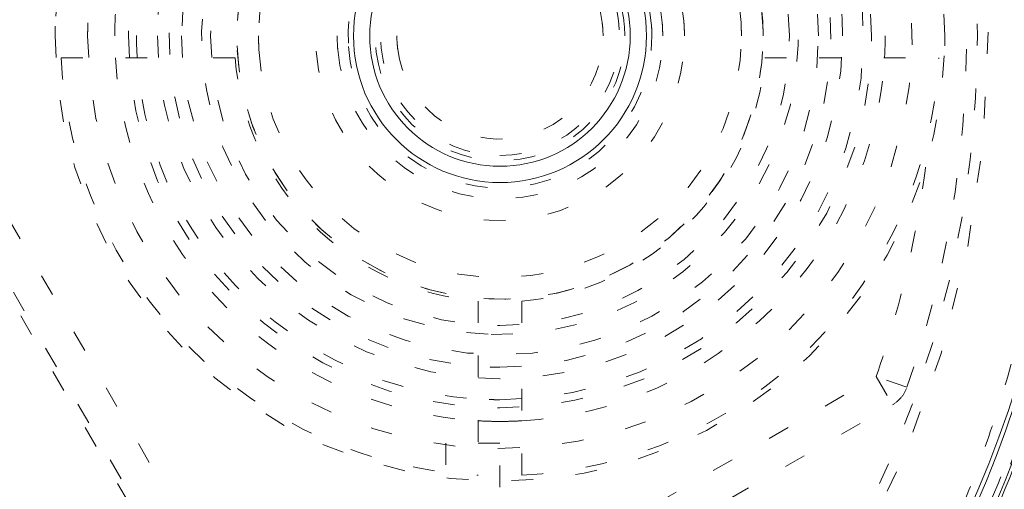
# Model space of a CAD drawing. Units: millimetres. Extents: x -1530 to -55, y -950 to 725.
# Drawn here: x -274 to -269, y -657 to -655 of the extents above; entities that cross this region are included whole.
import ezdxf

# ---------------------------------------------------------------- set-up
doc = ezdxf.new("R2010")
doc.units = ezdxf.units.MM
doc.linetypes.add('$INVISIBLE', pattern=[0.19999999999999998, 0.00254, -0.19746])
doc.layers.get('0').update_dxf_attribs({"lineweight": 5})

# ---------------------------------------------------------------- blocks, each defined once
blk = doc.blocks.new('Bucc_Anschl')
at = {"color": 7, "linetype": '$INVISIBLE', "lineweight": 5}
for p, q in [((-0.2020704515319665, -11.75000033717119), (1.973447697022294, -15.51810830325526)), ((0.7274727856663219, -11.85000033717132), (1.278395877408258, -11.8500003371711)), ((1.529090597977387, -11.85000033717115), (1.282154569796916, -11.85000033717115)), ((3.970913687391402, -11.85000033717115), (4.21784971557193, -11.85000033717115)), ((4.221608407960531, -11.8500003371711), (4.772531499702524, -11.85000033717132)), ((2.175002142809404, -15.51721084385112), (0.4763161147098174, -12.57500033707539)), ((2.045098332116396, -15.59221084363311), (0.3464123041981964, -12.65000033717116)), ((2.650002142684428, -12.97091188187814), (2.650002142684428, -13.21784791005867)), ((2.850002142684417, -12.97091188187814), (2.850002142684417, -13.21784791005867)), ((2.650002142684428, -13.22160660244727), (2.650002142684428, -13.77252969418937)), ((2.850002142684417, -13.77252969418937), (2.850002142684417, -13.22160660244727)), ((1.929905953279416, -14.79269179084197), (4.483633078562519, -13.31829674756041)), ((4.62522142390489, -13.36782189736199), (4.483633078562292, -13.31829674756052)), ((4.483633078562065, -13.31829674756069), (4.55863307856211, -13.44820055812853)), ((2.004905953082613, -14.92259560145983), (4.558633078626173, -13.44820055809085)), ((2.500002142684394, -13.6250003371717), (2.500002142684394, -14.8750003371717)), ((2.750002142684394, -13.6250003371717), (2.500002142684394, -13.6250003371717)), ((2.750002142684394, -14.1250003371717), (2.750002142684394, -13.6250003371717))]:
    blk.add_line(p, q, dxfattribs=at)
at = {"color": 7, "linetype": '$INVISIBLE', "lineweight": 5, "flags": 128}
for points in [[(2.142684108073589e-06, -23.00000033717176, 0.4142135623730951), (11.25000214268411, -11.75000033717176, 0.414213562373095), (2.142684110829045e-06, -0.5000003371717554)], [(2.142684108349134e-06, -21.50000033717176, 0.414213562373095), (9.75000214268411, -11.75000033717176, 0.414213562373095), (2.142684110737196e-06, -2.000000337171755)], [(0.7943545615220018, -21.06619613989555, 0.4027852154410463), (9.340161333228224, -11.3211340464771, 0.4027852154410467), (-0.06271990233366893, -2.400210716807742)], [(1.268895320442623, -20.86207529864122, 0.3940927289703688), (9.177994560569353, -11.11403243134584, 0.3940927289703688), (2.142684110703518e-06, -2.550000337171827)], [(0.07403084098970437, -19.65298538430606, 0.4128424748014903), (7.903247223744982, -11.71298558206471, 0.4128424748014921), (2.14268411062412e-06, -3.846668577501302)], [(2.142684392906069e-06, -19.65000033717207, 0.414213562373095), (7.900002142684428, -11.75000033717204, 0.414213562373095), (2.14268439484101e-06, -3.850000337172006)], [(2.142684392930918e-06, -19.51472358397736, 0.414213562373095), (7.764725389490394, -11.75000033717136, 0.414213562373095), (2.142684394832727e-06, -3.985277090365358)], [(0.07262603933847364, -19.50301480940404, 0.414213562373095), (7.753016614916845, -11.67737644051694, 0.414213562373095), (-0.0726217539702543, -3.996985864938566)], [(0.07321927923865858, -18.6955833643499, 0.414213562373095), (6.94558516986271, -11.67678320061675, 0.4142135623730973), (-0.07321499387049313, -4.804417309992701)], [(2.142684393085173e-06, -18.67500033717137, 0.414213562373095), (6.925002142684406, -11.75000033717136, 0.4142135623730952), (2.142684394781309e-06, -4.825000337171346)], [(2.142684393092995e-06, -18.63242035933662, 0.413405589125363), (6.882395962860945, -11.76899153233646, 0.4134055891253617), (0.03798438841178654, -4.867685122760981)], [(2.142684393101061e-06, -18.5885092222406, 0.4134055891253635), (6.838484992938553, -11.76887036493141, 0.4134055891253633), (0.03774205452427253, -4.911595591163769)], [(0.0716383770060504, -18.54561454241694, 0.4126706880480056), (6.795899522975244, -11.71418172250964, 0.4126706880480046), (2.142684110556315e-06, -4.954008564324296)], [(2.142684108895633e-06, -18.52500033717142, 0.414213562373095), (6.775002142684116, -11.75000033717141, 0.4142135623730952), (2.14268411055503e-06, -4.975000337171409)], [(0.03365992889425011, -18.09276448813348, 0.4134366661909987), (6.342833269843811, -11.7331713848325, 0.4134366661909923), (2.142684394745663e-06, -5.407146884560646)], [(0.03342691836112903, -18.04885396926666, 0.4134366661909984), (6.298922287305389, -11.73328789050913, 0.4134366661909972), (2.142684394742974e-06, -5.451058021656629)], [(2.142684393210954e-06, -17.99028209987695, 0.4133231680011584), (6.240255052231206, -11.76897671305001, 0.4133231680011606), (0.03795471895861703, -5.509833986832933)], [(-0.03703829218281354, -17.84019230702584, 0.414213562373095), (6.090194112538313, -11.78704077203913, 0.414213562373095), (0.03704257755160286, -5.659808367318007)], [(0.04210681975089859, -17.74975186230917, 0.414213562373095), (5.999753667821523, -11.70789566010554, 0.4142135623730923), (-0.04210253438205332, -5.750248812034911)], [(2.142684393323979e-06, -17.37500033717193, 0.4132409989968661), (5.624971110822091, -11.76868475549105, 0.4132409989968613), (0.03737077316716907, -6.125124464278743)], [(0.0349749308626589, -17.22488863777541, 0.4132784046020433), (5.474974217764129, -11.73251385389377, 0.4132784046020401), (2.142684394692522e-06, -6.275000337171669)], [(0.03509032456085125, -16.74992878680817, 0.4131862285014042), (5.00002293094847, -11.73245613823388, 0.4131862285013992), (2.14268439466344e-06, -6.749948769238923)], [(3.036449945980141, -15.65928220701178, 0.2316152384877547), (4.950002142684388, -11.75000033717185, 0.2316152384877545), (3.036449945980378, -7.840718467331799)], [(4.800002142684392, -11.75000033717113, 0.4110231889260971), (2.772356723437463, -9.70012222549733, 0.4110231889260972), (0.700489681494783, -11.7052938339698)], [(4.649550277445499, -11.79143563282118, 0.4142135623730949), (2.791437438334443, -9.850452202410025, 0.4142135623730953), (0.8504540079232894, -11.70856504152108)], [(4.4625021426844, -11.75000033717141, 0.414213562373095), (2.750002142684394, -10.03750033717141, 0.414213562373095), (1.037502142684389, -11.75000033717141)], [(2.799102865132426, -10.07572015779404, 0.414213562373095), (1.075721963307302, -11.7008996147231, 0.4142135623731054), (2.700901420236421, -13.42428051654822)], [(2.750002142684394, -13.42500033717114, 0.4099265198091285), (4.424822177860824, -11.77455333641077, 0.4099265198091295), (2.799102865132427, -10.075720157794)], [(4.625221423868896, -13.3678218974644, 0.08431928024484461), (4.900002142683402, -11.75000033722548, 0.0843192802448441), (4.625221423904714, -10.13217877698048)], [(4.328527546468393, -11.75000033717141, 0.414213562373095), (2.750002142684394, -10.17147493338742, 0.414213562373095), (1.171476738900395, -11.75000033717141)], [(2.750002142684394, -10.22500033717104, 0.4099265198091936), (1.225165991255136, -11.72764611398302, 0.4099265198091938), (2.705298499859254, -13.27434497809645)], [(2.750002142684394, -13.27500033717105, 0.4099265198091937), (4.274838294113709, -11.77235456035901, 0.4099265198091928), (2.794705785509537, -10.22565569624552)], [(4.217502142685419, -11.75000033717107, 0.414213562373095), (2.750002142684394, -10.28250033717005, 0.414213562373095), (1.28250214268337, -11.75000033717107)], [(2.750002142684394, -10.37500033717102, 0.409926519809194), (1.375149875002256, -11.7298448900343, 0.4099265198091938), (2.709695579481405, -13.12440943964479)], [(2.709695579481403, -13.12440943964479, 0.414213562373095), (4.124411245158171, -11.79030690037401, 0.4142135623730948), (2.790308705887386, -10.37559123469724)], [(4.083527546469398, -11.75000033717107, 0.414213562373095), (2.750002142684394, -10.41647493338607, 0.414213562373095), (1.416476738899391, -11.75000033717107)], [(3.960623668607212, -11.68253352331216, 0.414213562373095), (2.682535328825423, -10.53937881124831, 0.414213562373095), (1.539380616761576, -11.8174671510301)], [(3.961641402727906, -11.70432152894257, 0.414213562373095), (2.704323334455552, -10.5383610771279, 0.4142135623730676), (1.538362882640878, -11.79567914540014)], [(3.860778594304307, -11.68809779662008, 0.406083964246566), (2.719038877571957, -10.63793130774284, 0.406083964246565), (1.637502142684395, -11.75000033717113)], [(3.597105564513981, -11.67988762274264, 0.4142135623730954), (2.679889428255391, -10.90289691534205, 0.4142135623730969), (1.902898720854808, -11.82011305160065)], [(3.49744633841641, -11.68813617738136, 0.4021711553709871), (2.719043676952008, -11.00063956064305, 0.4021711553709868), (2.00000214268437, -11.75000033717164)], [(3.448294250291042, -11.70113181505032, 0.4142135623730954), (2.701133620563636, -11.05170822956443, 0.4142135623730496), (2.051710035077739, -11.79886885929172)], [(3.320121231388967, -11.67523921964006, 0.4142135623730954), (2.675241025152188, -11.17988124846769, 0.4142135623730995), (2.179883053979823, -11.82476145470448)], [(3.220970085527312, -11.68824115312391, 0.3952449903461991), (2.71905681064854, -11.27600942330872, 0.3952449903461967), (2.275002142684385, -11.75000033717227)], [(0.9778212828396713, -11.65000033717131, 0.01409290123113098), (0.9750021426843999, -11.75000033717129, 0.01409290123111965), (0.9778212828396695, -11.85000033717126)], [(4.522183002529118, -11.85000033717133, 0.01409290123113886), (4.525002142684391, -11.75000033717133, 0.01409290123113443), (4.522183002529122, -11.65000033717133)], [(0.7004896814947585, -11.7052938339698, 0.002726229170394204), (0.7001240310105712, -11.72764575641798, 0.002726229170462928), (0.7000021426843728, -11.75000033717096)], [(3.225002142684389, -11.75000033717227, 0.01630000335895775), (3.223993056547926, -11.71905500513641, 0.01630000335896883), (3.220970085527297, -11.68824115312391)], [(3.325002142684383, -11.75000033717227, 0.01630000335894624), (3.323780617361296, -11.71254019839203, 0.01630000335897778), (3.320121231388959, -11.67523921964007)], [(3.450002142684383, -11.75000033717107, 0.008733847927549943), (3.449575039287966, -11.72555115850035, 0.008733847927578552), (3.44829425029103, -11.70113181505032)], [(3.500002142684394, -11.75000033717164, 0.01032278797883384), (3.499362919212961, -11.71904187143926, 0.01032278797882913), (3.497446338416386, -11.68813617738137)], [(3.600002142684389, -11.75000033717164, 0.01032278797883115), (3.599277689416764, -11.71491407600826, 0.01032278797884662), (3.597105564513977, -11.67988762274264)], [(3.862502142684392, -11.75000033717113, 0.006959048067947091), (3.862071172112681, -11.71903707205869, 0.006959048067926148), (3.860778594304305, -11.68809779662008)], [(3.9625021426844, -11.75000033717113, 0.0069590480679441), (3.962032433184896, -11.71625385721714, 0.006959048067948089), (3.960623668607229, -11.68253352331216)], [(3.9625021426844, -11.75000033717141, 0.004710304964672108), (3.962286938597217, -11.72715687861934, 0.004710304964644117), (3.961641402727913, -11.70432152894257)], [(-6.27618045958539, -11.74317353740544, 0.3847741626357465), (-0.6430269392179704, -17.99315885366397, 0.3847741626357458), (6.145812762581961, -13.02260651607209)], [(-6.025342483075605, -11.75000033717113, 0.3819056864664522), (-0.6707415432702062, -17.73789485585856, 0.3819056864664521), (5.876011877183724, -13.08314978837456)], [(-6.005252005182612, -11.75000033717113, 0.3819047408070049), (-0.6685247646040842, -17.71792704204152, 0.3819047408070049), (5.856410558209684, -13.07874329615095)], [(0.700002142684383, -11.75000033717113, 0.4110231889260932), (2.727647561931298, -13.79987844884494, 0.4110231889260936), (4.799514603874019, -11.79470684037251)], [(0.8504540079232754, -11.70856504152108, 0.002726229170422203), (0.8501151123525637, -11.72928145744876, 0.002726229170447656), (0.8500021426843805, -11.75000033717113)], [(0.8500021426843887, -11.75000033717113, 0.4110231889260942), (2.72928326296202, -13.64988736750295, 0.4110231889260944), (4.649550277445505, -11.79143563282118)], [(1.037502142684389, -11.75000033717141, 0.414213562373095), (2.750002142684394, -13.46250033717142, 0.414213562373095), (4.4625021426844, -11.75000033717141)], [(1.171476738900395, -11.75000033717141, 0.414213562373095), (2.750002142684394, -13.32852574095541, 0.414213562373095), (4.328527546468393, -11.75000033717141)], [(1.282502142683398, -11.75000033717107, 0.414213562373095), (2.750002142684394, -13.21750033717207, 0.414213562373095), (4.21750214268539, -11.75000033717107)], [(1.416476738899377, -11.75000033717107, 0.414213562373095), (2.750002142684394, -13.08352574095609, 0.414213562373095), (4.083527546469412, -11.75000033717107)], [(1.538362882640882, -11.79567914540014, 0.408705842800871), (2.772845601236405, -12.96228513308423, 0.4087058428008708), (3.962502142684388, -11.75000033717141)], [(1.539380616761562, -11.8174671510301, 0.4060839642465694), (2.783748622638382, -12.96203062767163, 0.4060839642465709), (3.962502142684397, -11.75000033717113)], [(1.637502142684383, -11.75000033717113, 0.006959048067976014), (1.637933113256094, -11.78096360228357, 0.006959048067960057), (1.63922569106447, -11.81190287772218)], [(1.639225691064496, -11.81190287772217, 0.4060839642465661), (2.780965407796831, -12.8620693665994, 0.4060839642465658), (3.862502142684379, -11.75000033717113)], [(1.902898720854807, -11.82011305160064, 0.4021711553709846), (2.785088403847775, -12.59927588390402, 0.4021711553709835), (3.600002142684393, -11.75000033717164)], [(2.000002142684394, -11.75000033717164, 0.01032278797883384), (2.000641366155827, -11.78095880290403, 0.01032278797882577), (2.002557946952403, -11.81186449696192)], [(2.002557946952408, -11.81186449696192, 0.4021711553709875), (2.78096060841678, -12.4993611137002, 0.4021711553709864), (3.50000214268439, -11.75000033717164)], [(2.051710035077747, -11.79886885929171, 0.4040181069221627), (2.774451321355071, -12.44957323377465, 0.4040181069221632), (3.450002142684387, -11.75000033717107)], [(2.179883053979836, -11.82476145470447, 0.3952449903462043), (2.787462281464628, -12.32377881184916, 0.3952449903462036), (3.325002142684377, -11.75000033717227)], [(2.2750021426844, -11.75000033717227, 0.01630000335896159), (2.276011228820863, -11.78094566920812, 0.01630000335894966), (2.279034199841491, -11.81175952122062)], [(2.27903419984149, -11.81175952122062, 0.3952449903461996), (2.780947474720246, -12.2239912510358, 0.3952449903461996), (3.22500214268439, -11.75000033717227)], [(4.799514603874017, -11.79470684037251, 0.002726229170511288), (4.799880254358206, -11.77235491792423, 0.002726229170424748), (4.800002142684404, -11.75000033717113)], [(0.7274727856663077, -11.85000033717132, 0.1861038111532826), (1.318110910781656, -13.18189156907408, 0.1861038111532825), (2.650002142684428, -13.77252969418939)], [(0.9778212828396704, -11.85000033717126, 0.1843028188390405), (1.494887606078276, -13.00511487377742, 0.1843028188390406), (2.650002142684427, -13.52218119701602)], [(1.529090597976918, -11.85000033717115, 0.1777561323084326), (1.883796335730872, -12.61620614412465, 0.1777561323084317), (2.65000214268437, -12.97091188187861)], [(2.850002142684418, -12.9709118818786, 0.1777561323084238), (3.616207949637884, -12.61620614412468, 0.1777561323084222), (3.970913687391862, -11.85000033717124)], [(2.850002142684418, -13.77252969418939, 0.1861038111532821), (4.181893374587172, -13.18189156907404, 0.1861038111532829), (4.772531499702483, -11.85000033717127)], [(2.850002142684416, -13.52218119701605, 0.1843028188390369), (4.005116679290552, -13.00511487377742, 0.1843028188390361), (4.522183002529149, -11.85000033717127)], [(4.483633078562349, -13.31829674756001, 0.02649324305619678), (4.624339672298463, -12.83535853251643, 0.0264932430561939), (4.713186528522548, -12.3402485435146)], [(4.745718621398937, -14.52995988789253, 0.03992806397856297), (5.127260001899913, -13.74028344394321, 0.03992806397855999), (5.378431281381793, -12.90000033717116)], [(4.758601082899843, -14.40673444621958, 0.03709040669178507), (5.098908101379624, -13.67448936659765, 0.03709040669178638), (5.327290383431315, -12.90000033717117)], [(2.142684109014817e-06, -17.87619236384242, 0.1725201951892552), (3.868064997023595, -16.50061277163989, 0.1725201951892554), (5.999052584828405, -12.99162126976548)], [(2.142684109023256e-06, -17.83025448503813, 0.1718335495014744), (3.826469030498579, -16.47521373543297, 0.1718335495014742), (5.94740899989555, -13.01405815920624)], [(2.142684109019565e-06, -17.85034496293113, 0.1718335369156793), (3.839112274843946, -16.49082705264878, 0.1718335369156798), (5.967060397507477, -13.0182354638662)], [(2.705298499859253, -13.27434497809648, 0.003664774408839758), (2.727647919496409, -13.2748364886003, 0.003664774408885203), (2.750002142684394, -13.27500033717102)], [(4.558633078562263, -13.44820055812802, 0.08907400553316065), (4.599144160728732, -13.41398995472131, 0.08907400553315188), (4.625221423869892, -13.36782189746507)], [(2.700901420236419, -13.42428051654828, 0.003664774408928753), (2.725449143444778, -13.42482037234758, 0.003664774408945795), (2.750002142684394, -13.42500033717116)], [(2.650002142684428, -13.52218119701605, 0.007046100776662506), (2.699982277752518, -13.52429541215525, 0.007046100776648716), (2.750002142684394, -13.52500033717132)], [(2.750002142684394, -13.52500033717133, 0.007046100776660537), (2.800022007616292, -13.52429541215525, 0.007046100776647732), (2.850002142684417, -13.52218119701606)]]:
    blk.add_lwpolyline(points, format="xyb", dxfattribs=at)
at = {"color": 7, "linetype": 'Continuous', "lineweight": 5, "flags": 128}
for points in [[(2.142684108914003e-06, -18.4250003371702, 0.414213562373095), (6.675002142684093, -11.75000033717022, 0.4142135623730952), (2.142684110548907e-06, -5.075000337170238)], [(5.375002142684394, -11.75000033717096, 0.414213562373095), (2.142684394357275e-06, -6.37500033717096, 0.414213562373095), (-5.374997857315606, -11.75000033717096)], [(2.750002142684394, -11.07500033717096, 0.414213562373095), (2.075002142684397, -11.75000033717096, 0.414213562373095), (2.750002142684394, -12.42500033717096)], [(2.750002142684394, -12.42500033717097, 0.414213562373095), (3.425002142684406, -11.75000033717096, 0.414213562373095), (2.750002142684394, -11.07500033717095)], [(3.350002142684389, -11.7500003371705, 0.414213562373095), (2.750002142684394, -11.15000033717051, 0.414213562373095), (2.1500021426844, -11.7500003371705)], [(-5.374997857315606, -11.75000033717096, 0.414213562373095), (2.142684394357275e-06, -17.12500033717096, 0.414213562373095), (5.375002142684394, -11.75000033717096)], [(2.1500021426844, -11.7500003371705, 0.414213562373095), (2.750002142684394, -12.3500003371705, 0.414213562373095), (3.350002142684389, -11.7500003371705)], [(-5.395090855122561, -11.7558687482656, 0.3779764191249177), (-0.668338260876709, -17.10353972697687, 0.3779764191249181), (5.228065489682539, -13.08207260736101)], [(2.142684109134439e-06, -17.2250003371711, 0.174650736380213), (3.491908911538842, -15.9668963659613, 0.1746507363802137), (5.379000420853665, -12.77078558561915)], [(2.14268410913181e-06, -17.23931499340202, 0.172046015556837), (3.458095185253491, -16.01311749531314, 0.172046015556837), (5.371257648139698, -12.88233848906095)], [(-0.07073913352437286, -17.38884842839219, 0.1736609530711703), (3.525036001347989, -16.15178956648467, 0.1736609530711706), (5.5180092310801, -12.91327584041195)], [(-0.06643788996157705, -18.12189929288441, 0.1765044167894058), (4.048272069752144, -16.67107960673741, 0.1765044167894054), (6.265167797582508, -12.9132758404124)], [(2.142684108942068e-06, -18.27222282411596, 0.1751607888302908), (4.169754747565369, -16.76523207491718, 0.1751607888302912), (6.412624724759118, -12.94065469048793)]]:
    blk.add_lwpolyline(points, format="xyb", dxfattribs=at)
at = {"color": 3, "linetype": '$INVISIBLE', "lineweight": 5, "true_color": 0x00ff00, "flags": 128}
for points in [[(2.750002142679108, -11.20000033717037, 0.414213562373095), (2.200002142679139, -11.75000033717033, 0.414213562373095), (2.750002142679108, -12.3000003371703)], [(2.750002142679108, -12.30000033717035, 0.414213562373095), (3.300002142679119, -11.75000033717033, 0.414213562373095), (2.750002142679108, -11.20000033717032)]]:
    blk.add_lwpolyline(points, format="xyb", dxfattribs=at)
at = {"color": 7, "linetype": '$INVISIBLE', "lineweight": 5}
for points in [[(2.802296208227148, -20.84680270070744), (3.480054600159037, -20.63795919413701), (4.581551914158827, -20.106837779288), (5.802278928153433, -19.35313777379217), (7.170900319892843, -18.07836882960483), (8.190492272926356, -16.66375049923874), (9.01841724256643, -14.97624148498648), (9.41487539965501, -13.29284612998673), (9.585400985416236, -11.40021116461168), (9.258960210256198, -9.382244587921244), (8.636776934382821, -7.628215301212418), (7.644742430784222, -6.005986942449553), (6.400917715610555, -4.646572264079268), (4.839919608380204, -3.48892679344804), (3.14884169655665, -2.732312844754326), (1.245805818321379, -2.24213830757752), (-0.6332100269347058, -2.231612525192916), (-2.206879272519165, -2.443673398993568), (-3.975134605846739, -3.05172238781901), (-5.523334059359164, -3.952133591791674), (-6.95041596178188, -5.166992937076006), (-7.96834366840006, -6.504192588584614), (-8.89964149441903, -8.173100284411221), (-9.410801964693809, -10.10760447387344), (-9.57229276190639, -11.96880596695292), (-9.316938843812824, -13.90208140225241), (-8.728584464498514, -15.65565406111129), (-7.793492119897647, -17.30165213622261), (-6.576838638687306, -18.68288831236866), (-4.987380007659236, -19.94199296615822), (-3.254006055565859, -20.71730640999208), (-1.624550935320108, -21.18712270970484), (0.2436936352276113, -21.29973861968194), (1.992987620487996, -21.10395152258381), (3.776775883983536, -20.53708896446646), (5.21151356162576, -19.74430068709434), (6.717777661869258, -18.59202162736165), (7.909545497984683, -17.09720338478283), (8.835049544468562, -15.45885814753934), (9.396792552132547, -13.52138854219939), (9.563030904157799, -11.671561343975), (9.370886498384795, -9.847071984092192), (8.834118513028269, -8.092546835529816), (7.898786672125278, -6.327564471027487), (6.672027971526489, -4.921510000590103), (5.215293935996137, -3.704849203497016), (3.517740654548996, -2.87896625799481), (1.95405952306401, -2.387493002001585), (0.09455168552483266, -2.186547194323968), (-1.64931796789202, -2.341430038537274), (-3.465978751861518, -2.821826219418395), (-4.985920960268998, -3.616686048845248), (-6.537776120313792, -4.731882016474934), (-7.841976830546979, -6.289295734467261), (-8.766090493874204, -7.908411844300608), (-9.346364392523629, -9.729756407387333), (-9.560181065570482, -11.56131450589748), (-9.414125396192453, -13.48726922642295), (-8.884962860057122, -15.25901190440445), (-7.998130433636334, -17.04282423442642), (-6.758142368283733, -18.48307981911374), (-5.503557531419577, -19.58185645260839), (-3.867850647935343, -20.48854392269136), (-2.16610490247302, -21.06510220064354), (-0.3092452647798122, -21.30960167086877), (1.298596867055342, -21.20215941717542), (3.157105198922483, -20.80706766653112), (4.904678499170327, -19.94277332601065), (6.166651033052104, -19.04166954063329), (7.262314978436827, -17.95203944241979), (8.168705757368482, -16.69432112950959), (8.513504224734357, -16.0056171072092)], [(8.513805598413825, -16.00577140148103), (8.836002462396536, -15.35966547666844), (9.28041220312075, -13.97962720289104), (9.587224879114164, -12.09137506430498), (9.409697575092578, -10.19337795724432), (9.07113377497076, -8.744955169826689), (8.325002233880172, -7.023623165684276), (7.344488772836048, -5.662650043088552), (6.016151702422183, -4.279331401651661), (4.232529981176032, -3.175922409287679), (2.49999204598681, -2.520468140033225), (0.5481093381041576, -2.18759264101927), (-1.302331258028911, -2.291566898776924), (-3.077474972211395, -2.681927162573404), (-4.773541980093318, -3.47566145059556), (-5.985468330355578, -4.321845482237981), (-7.386678286756378, -5.629845342916595), (-8.491274391812025, -7.365363443073973), (-9.195517087482337, -9.097705189424445), (-9.529972530822405, -10.97024472278126), (-9.502226640606704, -12.80551085452358), (-9.080282093472457, -14.8338713452166), (-8.251830084649242, -16.53672495755583), (-7.355279311535911, -17.86308196527063), (-6.023731867196929, -19.17902083695218), (-4.727174547919367, -20.03227725171485), (-2.986729181355534, -20.86980188017186), (-0.8874741215666384, -21.27062342362438), (0.9719729714617802, -21.2633452847931), (2.844679688088839, -20.88746651505941), (4.532933696121005, -20.15971553536771), (6.201334648418086, -19.06382883326545), (7.479552882632266, -17.67511339363656), (8.27776984371965, -16.50212584699399), (9.09144488257406, -14.79017037072425), (9.483449115362411, -12.88441039062741), (9.548178262104923, -11.00575930100613), (9.301774998876457, -9.714203687056376), (9.174278386185733, -9.202733791260979), (9.096560887341404, -8.95098899036886)], [(8.449310414765108, -15.97353425501736), (7.982089023328751, -16.90676588311625), (5.976332085384353, -19.36195695985915), (2.144991684093788, -21.18824731900587), (-2.096919547506138, -21.19872948913203), (-5.936325147341118, -19.39450642017526), (-8.635311631085955, -16.12158887207149), (-9.67541887600089, -12.00881813402106), (-8.856795853382316, -7.846264980345135), (-6.336682101526556, -4.433601970055884), (-2.599192804905046, -2.426448707297196), (1.637675908650331, -2.210422038856339), (5.559979177384519, -3.827047234935332), (8.414191646229181, -6.96577379623569), (9.651972174557201, -11.02363015862217), (9.03551252299305, -15.22105903561371), (6.683229275199922, -18.75168075371168), (3.047018784410115, -20.93721274310313), (-1.174556498233629, -21.35778206206749), (-5.170475474776996, -19.93259559478081), (-8.173074040450718, -16.93545841512286), (-9.605525486700676, -12.94216674089667), (-9.192654940962314, -8.71988458421692), (-7.013799372794882, -5.079757864328526), (-3.487559649926458, -2.721082341010148), (0.7086239817066364, -2.096963186986609), (4.768620023022073, -3.327273745098592), (7.912474702944824, -6.175634381583915), (9.53624104961799, -10.09482760731304), (9.328026806027921, -14.33194323088322), (7.327749961771204, -18.07295001087645), (3.920301979425368, -20.59944950658677), (-0.2430484243960739, -21.42467599539633), (-3.318459893294963, -20.65470423931728), (-4.250766166769182, -20.18564114415661)], [(8.449442407385419, -15.9736004123409), (8.860078713228654, -15.15240946041045), (9.602277192049497, -12.45523588281108), (9.143028276368412, -8.727413941419307), (7.289504911787135, -5.458628866443509), (4.330578029391438, -3.148957476062468), (0.6992136533727783, -2.144784024314138), (-3.03502135068531, -2.61126096349495), (-6.295572406877796, -4.464556322181713), (-8.603422709515861, -7.424746238253654), (-9.603444247547849, -11.05019954152284), (-9.1438928286331, -14.76325888130121), (-7.310657666569753, -18.01470541544264), (-4.36614739561244, -20.33226357668347), (-0.7437234030994327, -21.35240691389171), (3.01568720077745, -20.89687997979311), (6.284384286877144, -19.04521388609743), (8.017104672037593, -16.83095316822735), (8.43544338353135, -16.00154927826379)], [(8.44939488798812, -15.97357432520836), (8.863057365478625, -15.14405162501716), (9.605710709783967, -12.43496310471389), (9.135893938073284, -8.707258513806671), (7.276986429622449, -5.44519647568586), (4.312763252469179, -3.140971769990055), (0.691907533963896, -2.144706985514053), (-3.035144341728879, -2.610710015205288), (-6.299246568278195, -4.46760093122937), (-8.605115542717828, -7.430555885834151), (-9.603741835889174, -11.0499929612176), (-9.14224210899553, -14.77723077771095), (-7.288332068434801, -18.04380101208902), (-4.32639804175493, -20.35183437823991), (-0.7077340811680709, -21.35241510721711), (3.018906084335234, -20.89429733555683), (6.288839195533829, -19.04314992955884), (8.01747738724982, -16.82884271599811), (8.435511461582081, -16.00158685869327)], [(8.431446096858366, -16.00902335232196), (8.011485018101673, -16.83916197624254), (6.272528523748689, -19.05747053648686), (2.986171464990413, -20.90682111910143), (-0.7567612145403275, -21.35146781810135), (-4.383752968931785, -20.32537463237309), (-7.33885948961214, -17.98592891923899), (-9.169847110840323, -14.69178871094662), (-9.596653976294599, -10.94732746681688), (-8.553964337538533, -7.325643824569715), (-6.20115420975603, -4.381189322027103), (-2.898184497713476, -2.565127100787231), (0.8490278273936214, -2.156227103473999), (4.465939113674802, -3.217179411958623), (7.398421014574393, -5.584889162346384), (9.197681623520388, -8.896449160863359), (9.588513690185183, -12.64483440651346), (8.51108965693614, -16.25634718903351), (6.130091186443543, -19.17807683287814), (2.809803798156387, -20.96231419334543), (-0.9411659733862016, -21.33515322485449), (-4.547694633824634, -20.23949245093862), (-7.457282773654833, -17.84373587273586), (-9.224656684442676, -14.51506201459626), (-9.579482221952778, -10.76309676331752), (-8.467424944416265, -7.162084852847497), (-6.0584578106956, -4.263347543069472), (-2.72115861348446, -2.511099314944902), (1.033220577174148, -2.174354946877826), (4.62904062757879, -3.304612785803616), (7.515438681243813, -5.728237653702433), (9.250943076725848, -9.073470902650982), (9.568686445661776, -12.8301239626938), (8.713304837789634, -15.51641886627318), (8.261718290395123, -16.32972676278457)], [(8.78993461944603, -8.349154128869955), (8.501482004057122, -7.604338782509155), (7.237046804809855, -5.497666869516999), (4.732685236571804, -3.442183619065893), (1.702511796003987, -2.34241688031797), (-1.514947232713862, -2.309892249012093), (-4.572440290836384, -3.352983623724895), (-7.103382451400031, -5.350360196250082), (-8.836883153018482, -8.08853184240535), (-9.552938010530044, -11.30537875711369), (-9.159949529782024, -14.49197461933318), (-7.706167475333052, -17.41283657764577), (-5.383256045424845, -19.65046174087622), (-2.455710926417686, -20.99117950519221), (0.7827872644796036, -21.28072744438319), (3.920353017994957, -20.47162762128417), (6.616191408501795, -18.65662323116653), (8.073298185267596, -16.67758242956647), (8.430294106282787, -15.96402139132722)], [(-5.021207564514242, -19.72318982758618), (-5.964752372504432, -19.12849957083955), (-8.321995391445148, -16.70932310349574), (-9.672006732369217, -12.3606666741422), (-8.88886457902829, -7.898780566824195), (-6.529009306145913, -4.748371067171611), (-4.167567819276726, -3.22426833762429), (-2.048553595670563, -2.484398289024478), (0.1850901230961924, -2.260045904376426), (2.409217954311774, -2.572650138954651), (4.498606615863554, -3.391614059905409), (6.327145076886664, -4.679952504346605), (7.811464522555864, -6.359964751331849), (8.59047340160151, -7.835538572154959), (8.788550011450894, -8.349606582810523)], [(4.242208282952134, -3.333902924444616), (3.610598729631525, -3.015812955080439), (1.580460706679317, -2.350720301057031), (-1.264815495522481, -2.302743812713802), (-4.009590618585831, -3.101391788099475), (-6.402994899551635, -4.689814790629763), (-8.198966501244955, -6.886633036989736), (-9.282706422929422, -9.579896465912467), (-9.507457246556738, -12.40668544455366), (-8.890791872466721, -15.18426146035443), (-7.484452306296704, -17.6506226787564), (-5.405016681914763, -19.60463516017729), (-2.778301939955099, -20.8693505485267), (0.02381705851636721, -21.28091524776884), (2.864751881116281, -20.84205292997751), (5.423359701168775, -19.58630809829465), (7.481392026852686, -17.65284662864126), (8.53636384281912, -15.80671560509152), (8.789991166591818, -15.15096671297734)], [(8.789911930328259, -8.349203769538363), (8.505949309822796, -7.616012097299381), (7.480109651772132, -5.892154049939301), (6.062199506050323, -4.490835873273606), (4.780886936134287, -3.589891889633719), (3.35547482212073, -2.907110330995404), (1.814282252303816, -2.467087798916997), (0.2272551968991688, -2.295145550325873), (-1.337911105738083, -2.387464084714525), (-2.875497582471147, -2.739821752222124), (-4.354297865572923, -3.352784752749218), (-5.706414647909588, -4.207764866557518), (-6.87625374510124, -5.256840052441937), (-7.857525220376625, -6.485991805621545), (-8.632701500997566, -7.884746992047916), (-9.160363412253163, -9.396539553966555), (-9.42376975196458, -10.95030979026714), (-9.426163222998646, -12.52051216948407), (-9.163844675043084, -14.09463824361674), (-8.63519306837963, -15.60873908083627), (-7.871831148403404, -16.99205792769522), (-6.897949742333198, -18.2203335403523), (-5.417404270454513, -19.55513153221827), (-2.923245397284944, -20.84933648878775), (0.2128870511509154, -21.30634302911518), (3.380272684814243, -20.69057141734149), (6.112823668436861, -19.09727901585551), (7.687166503671987, -17.25963509801545), (8.093171870868531, -16.57960001189242)], [(8.787855155543497, -15.15015158875617), (8.497817918595484, -15.9014689284199), (7.234459950057809, -18.00652132114136), (4.68637786886317, -20.0907802639421), (1.566458513186821, -21.18564267691092), (-1.743126078663142, -21.1583263446737), (-4.844569884796211, -19.99884715286954), (-7.359200131120959, -17.85883021528864), (-8.99787227787117, -15.0037759293703), (-9.564875056904858, -11.7452145352084), (-8.994512905393922, -8.495564418377878), (-7.36589252391246, -5.64619712712314), (-4.851902902787201, -3.50717827095427), (-1.753302530251982, -2.343260913572429), (1.558771416094506, -2.311683393657176), (4.672548832927702, -3.404523770755266), (7.23017289094452, -5.484252771707866), (8.49612770262664, -7.597559047014482), (8.787867872226997, -8.34988801621212)], [(8.066951858609087, -15.78240944116841), (7.714592907925608, -16.48677428417071), (6.295400659496857, -18.3992005432201), (3.638767551230409, -20.15303189638608), (0.5433748698954697, -20.89080250088007), (-2.617786054604804, -20.52483550926715), (-5.462783933318621, -19.09907030083219), (-7.648047229592785, -16.78573913774703), (-8.909647093498108, -13.86421542381481), (-9.095212306435569, -10.68733742994411), (-8.182325277397801, -7.638783956078154), (-6.281232085985343, -5.086738649970934), (-3.621528557588933, -3.339422554972376), (-0.5244321563639173, -2.607868578674255), (2.636012095194513, -2.980433287576219), (5.47810638448729, -4.412124688557316), (7.658599657360221, -6.730035149398352), (8.914144173332353, -9.654223559622931), (9.093102158095544, -12.83152475909), (8.173861381039128, -15.87820380294213), (6.267444214710532, -18.42630286831969), (3.60409792334361, -20.1680812698062), (0.5054857901412229, -20.8931822788865), (-2.654162200113545, -20.51403800162277), (-5.493246991851102, -19.07644418190145), (-7.668887227174226, -16.75402826409134), (-8.918330566155229, -13.82727810408285), (-9.090682554923282, -10.64966817372971), (-8.165142737086537, -7.60496010774264), (-6.253468133577741, -5.060886597545119), (-3.586631177825029, -3.324635269482757), (-0.4864818018457138, -2.606047121655291), (2.672361877838629, -2.991754659205498), (4.797001277012089, -4.072754375999405), (5.426301502721089, -4.546322155084638)], [(8.787526945947462, -9.72136637199965), (8.602678747672172, -8.920763068335516), (7.612717067364371, -6.63988684629916), (5.290945166516634, -4.261066237005011), (2.274608945845919, -2.867233135122901), (-1.040578215803664, -2.639802812244265), (-4.219057123102314, -3.608988497165019), (-6.843377289271723, -5.647321683548652), (-8.568941538608637, -8.487069312531691), (-9.169184736190562, -11.75531400883103), (-8.565272968622565, -15.02289640206518), (-6.836456156187102, -17.86070684292295), (-4.209705880806696, -19.89596630986932), (-1.030054790705242, -20.86129459093438), (2.284824243044104, -20.62995628763193), (5.299527324736307, -19.23270101068744), (7.618663968247574, -16.85131305756009), (8.605878163213827, -14.56923140570605), (8.789978355747706, -13.76848758619538)], [(-3.669611374105131, -19.96443915514472), (-4.19383762228662, -19.73006172444179), (-5.689688683470364, -18.81734038705984), (-7.310804883702884, -17.11920916039905), (-8.421974146223388, -15.11607276356467), (-8.997235745092588, -12.88815885893103), (-8.998179135968542, -10.62242576971981), (-8.42138362823127, -8.38281567503708), (-7.305589705478786, -6.375937933398529), (-5.727159080406913, -4.717042943244607), (-3.773885332562413, -3.501502312340155), (-1.549987217066384, -2.813371503302011), (0.7374378292353907, -2.711461138499807), (2.974195409603019, -3.182015962376471), (5.039495872933503, -4.208900484948012), (6.782060920502477, -5.726407639115534), (8.086942893840842, -7.640307464088537), (8.66744039274036, -9.273921200755623), (8.790002142676968, -9.83308825001184)], [(8.790002142681118, -13.66699409378266), (8.644619707102464, -14.34122560040289), (7.879399709312581, -16.30025261814571), (6.1054630226996, -18.51276261315126), (3.6702149041999, -20.08663077574414), (0.8764485129214377, -20.81141160452887), (-1.922441474310183, -20.64778364041663), (-4.483929492777002, -19.65967834848272), (-6.629496751488179, -17.98506300516027), (-8.186034129003817, -15.71807205482418), (-9.00417044855523, -13.06821525207608), (-8.987009559587706, -10.28842136029079), (-8.094691174349046, -7.584473347043792), (-6.398397321723005, -5.264495519246872), (-4.091378791412131, -3.621535697086844), (-1.425626228201467, -2.760932754797729), (1.373234546702613, -2.749289448018243), (3.408570220997944, -3.396956163109409), (4.047500106940419, -3.720239568549815)], [(8.044458407989254, -15.77117059089995), (7.689313339856717, -16.47822471735807), (6.277807474661743, -18.38302170318153), (3.700190424841941, -20.08484796215262), (0.7496275977244327, -20.84400060857691), (-2.412228849777343, -20.56734905635018), (-5.347040800695727, -19.15338189563076), (-7.54072588257702, -16.89645418005126), (-8.857852745583267, -13.99096308150547), (-9.055184696258628, -11.22495830724993), (-8.679057661860224, -9.24122061697123), (-7.954757705763553, -7.397301924156299), (-6.33350699234827, -5.166497637289238), (-3.692017245588373, -3.395905845958243), (-0.5485155365589997, -2.63124591703014), (2.657063924355969, -3.004078621388075), (5.531921242890297, -4.478779680813318), (7.708206609215122, -6.854406318990158), (8.622838780511925, -9.06085516318839), (8.790002142677025, -9.832932265892921)], [(5.223915337637663e-06, -20.53394432928197), (0.8616573437928138, -20.53367415179252), (3.002059732054778, -20.10466648365999), (4.901418628284071, -19.08861257575829), (6.588429099213156, -17.70228246008432), (8.285827928666237, -15.13923670306148), (8.94899256075995, -11.70740681245926), (8.256584631694228, -8.303459697651212), (6.320354993072169, -5.419038418455173), (3.435061443152984, -3.490157130789147), (0.8651926925393243, -2.974388768861743), (-8.518848346739105e-07, -2.974660538766458)], [(5.04015807223368e-06, -20.51673592840275), (0.4287824040625701, -20.51660101017687), (1.716502970892166, -20.39019837931594), (3.801711364926181, -19.75468873504422), (6.322070811684872, -18.0663568456773), (8.28131805288076, -15.11036402900161), (8.930465679155803, -11.68796889803426), (8.233642437967099, -8.292898232946266), (6.291285807428415, -5.416018849641342), (3.424461037640216, -3.506053802055826), (0.861463525951897, -2.991597445024333), (-6.441054267725121e-07, -2.99186896578523)], [(4.775879773433188e-06, -2.976620976676386), (0.8569666187728514, -2.976360374415905), (2.991427060572946, -3.401088071559948), (4.88840064174838, -4.411827242010351), (6.571047388197798, -5.788804425766787), (8.268182261053736, -8.332494887475839), (8.947181040218211, -11.75176834651833), (8.269580340165309, -15.16775261681359), (6.580170584171419, -17.70621049464817), (4.904718703963537, -19.08331393184555), (3.01459007210348, -20.09751057048012), (0.8693931938465482, -20.53156442739812), (-6.002893826462241e-07, -20.53182873893185)], [(4.5210480550395e-06, -2.993519026094149), (0.4266509753906825, -2.993389187110762), (1.711326706289029, -3.118118884309446), (3.796559683553911, -3.752033299677096), (6.301271485303179, -5.423281129671756), (8.266886744833029, -8.368148389431836), (8.846691518513621, -11.34150143202668), (8.627680720810758, -13.50186180031004), (7.996712154033365, -15.55538537640145), (6.549211546543762, -17.71349575693418), (4.882928423815901, -19.07700399938737), (3.001440951088278, -20.08344836701141), (0.8675051215293966, -20.51466677115819), (-3.682220324208174e-07, -20.51493066778791)], [(8.790002142684074, -11.75000047523237), (8.790002156238067, -10.88705105374024), (8.278394419258664, -8.322595360951722), (6.336728574426974, -5.414219473425361), (3.428286266765816, -3.47164244313658), (0.8631084511739284, -2.960000668087339), (5.51278557736623e-06, -2.960000337172133)], [(4.8060724395782e-06, -20.49952747695188), (0.8590409269481398, -20.49925628430524), (2.985346824239004, -20.07321250213288), (4.873794843432308, -19.06518699762034), (6.550671166137429, -17.69126644896144), (8.246334424946774, -15.14527788378438), (8.91354196282525, -11.71473161310142), (8.23376299332774, -8.334551799269715), (6.279004618377973, -5.427631890684546), (3.796966636856947, -3.770292555623729), (1.718654796257579, -3.135315728359534), (0.4295405098548489, -3.008941626332189), (-3.856124237699987e-07, -3.00907743971193)], [(3.526638835182893e-06, -3.027314613009437), (0.8552349297671002, -3.027048362293741), (3.413161959302685, -3.539858046079575), (5.920526607329353, -5.210466598326446), (7.306643824514596, -6.902143846034775), (8.11300004743963, -8.425912047584074), (8.604694700446858, -10.06178103247506), (8.770030589370343, -11.79391185765478), (8.589732708928146, -13.51664502621454), (7.95807638753189, -15.55735282407669), (6.503788416354709, -17.71248795794785), (4.84523538701675, -19.06067097066536), (2.980570130208501, -20.05395516714457), (0.8538714445645813, -20.48086981213359), (9.299951386765315e-07, -20.48113538054777)], [(3.186339000649241e-06, -3.010415976542973), (0.8501843559045453, -3.010151844694668), (3.419311616110143, -3.521942169429485), (6.302439859725344, -5.448301281079146), (8.004185549385648, -8.00344251274581), (8.620293450173698, -10.05551597598715), (8.786703881752281, -11.77699772678615), (8.609585433167506, -13.50410792130371), (8.108557255672581, -15.13358867884921), (7.298645197840852, -16.64465403234377), (6.192621193147099, -17.98628795218259), (4.860152360432125, -19.07147856272925), (2.985678686668219, -20.07061798827129), (0.8580023725144195, -20.49776777828778), (1.265073677814144e-06, -20.49803401238513)], [(3.867844185378999e-06, -3.044213249665361), (0.8540981090211801, -3.043946922933405), (2.969164857117255, -3.466107200988971), (4.847536680306858, -4.466454557924353), (6.182950063074139, -5.557490243385139), (7.282914469351436, -6.898125862862581), (8.091095933030585, -8.416277879367016), (8.587254404852233, -10.05934741991815), (8.792956951766783, -12.21359911933215), (8.202252549517704, -15.15116929402888), (6.258146641606439, -18.05165159482277), (3.40167296534724, -19.95223832122763), (0.8552782054129431, -20.4639702477591), (5.872665553852128e-07, -20.46423674210036)], [(3.225605783719431, -15.98690972851172), (3.716928066039107, -15.61183770367532), (4.896648888395095, -14.17898957106993), (5.467766648246455, -11.75000294658533), (4.896660479900978, -9.320995292868421), (3.716876243560261, -7.888229454296967), (3.225609076184384, -7.513085243121694)], [(8.790002142671852, -13.68710196112791), (8.721931546137354, -13.99095811457952), (8.45550155972736, -14.87148628422515), (7.965770469303363, -15.9687078061109), (7.253214995643273, -17.14015410743741), (6.099242621027935, -18.43280692689005), (4.560552144757267, -19.55682362694639), (2.728893768047926, -20.39642995201383), (0.6953832949144861, -20.7755833491736), (-1.423750853203435, -20.69907693757074), (-3.506782254027573, -20.10880146910304), (-5.810183702213109, -18.79254253439256), (-7.860864568271337, -16.39386230835244), (-8.764707631242462, -14.01374174827651), (-9.052958441371329, -11.98784196879807), (-8.87607116561698, -9.921146328465465), (-8.378539806434201, -8.44497668180995), (-8.16288552070958, -7.976689055503257)], [(8.789864149890974, -15.1508997490803), (8.471504622266817, -15.97570702091072), (7.276582969657085, -17.88197913279981), (5.617438116221853, -19.37173425565573), (3.683043190689963, -20.52721100971498), (0.6179574697594757, -21.32636397875299), (-2.966259216737344, -20.87150771658045), (-6.109479817471795, -19.14141618557857), (-8.39588128127454, -16.39113802222689), (-9.51366312481117, -12.97180468277214), (-9.349128544121527, -10.27370343976989), (-9.129637217369208, -9.41753456584037)], [(-1.204890821782101e-06, -20.54000033717098), (0.8629718341731307, -20.54000066582481), (3.427649417842945, -20.0283146823114), (6.336278623110852, -18.08630775061061), (8.278384788699265, -15.17761664454904), (8.790002129130045, -12.61295521347627), (8.790002142684074, -11.7500004752322)], [(8.693115606093585, -11.75000192196423), (8.693376692445323, -12.60313052095093), (8.189900209932917, -15.13462077783113), (6.274355692192537, -18.01113401514341), (3.401522730604538, -19.93672055990943), (0.8520635782163277, -20.44707224192773), (2.510342653749831e-07, -20.44733811051646)], [(1.268871534796318, -20.86193653748559), (2.039494416154037, -20.72843756351356), (4.277291636476483, -19.92967692044309), (6.693874741545145, -17.95342966357208), (8.303211305590734, -15.28958734333899), (8.75318715251759, -13.02496393122341), (8.773350178399852, -12.2742970049439)], [(4.842472482570116, -15.4282836312881), (5.230148673036778, -14.90458235394955), (5.782529546233519, -13.71680878027373), (5.93318598354668, -13.08288568206935)], [(8.789951999057536, -13.41650278839706), (8.645693854998324, -14.17645800589687), (7.820411362460114, -16.36500593835798), (5.79242469886429, -18.74383117793973), (3.077465412280733, -20.29291941804409), (0.7735781316043091, -20.69654039866082), (2.147204241964573e-06, -20.6964974327404)]]:
    blk.add_open_spline(points, degree=2, dxfattribs=at)
at = {"color": 7, "linetype": 'Continuous', "lineweight": 5}
for points in [[(8.78984636959862, -8.349100906867719), (8.494973792591324, -7.587731821523916), (7.218940927292055, -5.471664708026013), (4.65039254375358, -3.388298546925023), (1.524050683536273, -2.304266935157486), (-1.785900230874341, -2.350223115667638), (-4.881533485910728, -3.521229291322618), (-7.391478339839096, -5.6751916423997), (-9.016567153543578, -8.551384914832473), (-9.566409539589655, -11.80321515322428), (-8.98163732049077, -15.04162259121735), (-7.340042455620792, -17.88313983522519), (-4.839383286450934, -20.00066495049474), (-1.764918640611649, -21.15175261603982), (1.527619345316541, -21.19387370398774), (4.644950756661537, -20.114001356397), (7.214049198248897, -18.03394260646169), (8.494244831828127, -15.91476494185943), (8.789695309649204, -15.15084147098828)], [(8.789693130280313, -8.349162097773913), (8.494226245021054, -7.585222011907167), (7.213981778647714, -5.465955335979511), (4.644607784147984, -3.385737450742465), (1.526738422759647, -2.305937133733831), (-1.766359360262514, -2.348460478468277), (-4.841502092994877, -3.500518671201702), (-7.341876103795258, -5.619034716138947), (-8.982266101302635, -8.460316367282875), (-9.566336380509204, -11.6978439786231), (-9.016348625193732, -14.94899277320028), (-7.391544931541684, -17.82469792474234), (-4.881956883485199, -19.97851478524846), (-1.786604826526679, -21.1496199137607), (1.523273618766914, -21.19585162968484), (4.64981730637753, -20.11203642766459), (7.218627050618291, -18.02871200168564), (8.49490764441019, -15.91240195283596), (8.789835763893706, -15.15089465130139)], [(8.789937747550397, -8.34906412331732), (8.495919600889522, -7.588512533552731), (7.224927745793015, -5.481082343616119), (4.68042246946503, -3.407458269047206), (1.582873539361097, -2.315589395521033), (-1.710795447562512, -2.337137985661857), (-4.808584960934791, -3.478573858859644), (-7.337592077103539, -5.609394599210264), (-8.991482920204168, -8.477925511249696), (-9.56849128910029, -11.74086525449328), (-8.997579342109377, -15.00557424369782), (-7.347753465079894, -17.87882278951898), (-4.819244397838841, -20.01567474055572), (-1.718325902998999, -21.16200310568286), (1.581730723100891, -21.18531014971623), (4.68619338103874, -20.0897986604373), (7.229378393006321, -18.01344511742006), (8.496746866446145, -15.90925573655562), (8.789982916865455, -15.15094956484463)], [(3.01516539025215e-06, -20.48231754433017), (0.8514916211430474, -20.48205294778231), (2.977089901242578, -20.05757814876175), (4.857146000750158, -19.05495789788271), (6.19114563135283, -17.96581401698734), (7.295630277572743, -16.62101188518325), (8.102602453600538, -15.1072597418173), (8.599944631411148, -13.47341285787887), (8.77118376676648, -11.74165387431633), (8.597096378088589, -10.0191788422327), (7.970956410319125, -7.971059147080527), (6.514114548843998, -5.802432533183509), (4.85559154704517, -4.451265294684416), (2.991241912831088, -3.455506671739463), (0.8586373204604519, -3.026020069767319), (1.103251378253844e-06, -3.026287074934274)], [(3.699562142855939e-06, -20.44790177843414), (0.8494621649241836, -20.44763686312887), (3.381833297228629, -19.94180599315171), (6.240098691251036, -18.04809379591577), (8.193849477114497, -15.13408312927183), (8.77864938574666, -12.18159350091479), (8.564146627946194, -10.02814944930867), (7.938751994013447, -7.985383645587828), (6.499732850067982, -5.83828707449516), (4.843355704977544, -4.484006714353631), (2.977063476414001, -3.487006968705115), (0.8600266859584271, -3.060434306053434), (4.129326782731368e-07, -3.060702836847568)], [(3.352499078346227e-06, -20.46510965747457), (0.8440810409460652, -20.46484695870765), (3.400459296107032, -19.95611410478635), (6.270435647828262, -18.03988313711229), (7.958612403145956, -15.51788519817427), (8.579254267842076, -13.48532921304901), (8.753611092169443, -11.77158705853978), (8.585458515630863, -10.04927007670317), (8.093132585181614, -8.420257915899617), (7.285675799169208, -6.900074128940057), (6.178314251140683, -5.551674390369223), (4.848560137081358, -4.466909905294755), (2.980502509027221, -3.469803305746627), (0.8574170422117071, -3.043227848718688), (7.597334672482248e-07, -3.043494956534019)], [(8.43544338353135, -16.00154927826379), (8.842858650934748, -15.19380235374851), (9.586017884192383, -12.55396555957162), (9.193826080638313, -8.9161083270015), (7.464982033042743, -5.682179975839747), (5.370239698213219, -3.927054113485868), (4.585800767285122, -3.491610845257313)], [(4.042742631327201e-06, -20.43069389349968), (0.8510142354385869, -20.43042783430936), (3.398013675211977, -19.92015450426135), (6.266945774138614, -17.9947720708612), (8.17646920159614, -15.12188826323397), (8.676664365449295, -12.59912451351965), (8.67639342602169, -11.74999862709605)]]:
    blk.add_open_spline(points, degree=2, dxfattribs=at)

msp = doc.modelspace()

# ---------------------------------------------------------------- block references
msp.add_blockref('Bucc_Anschl', (-274.1029052457528, -643.4691199484355))

doc.saveas('drawing.dxf')
